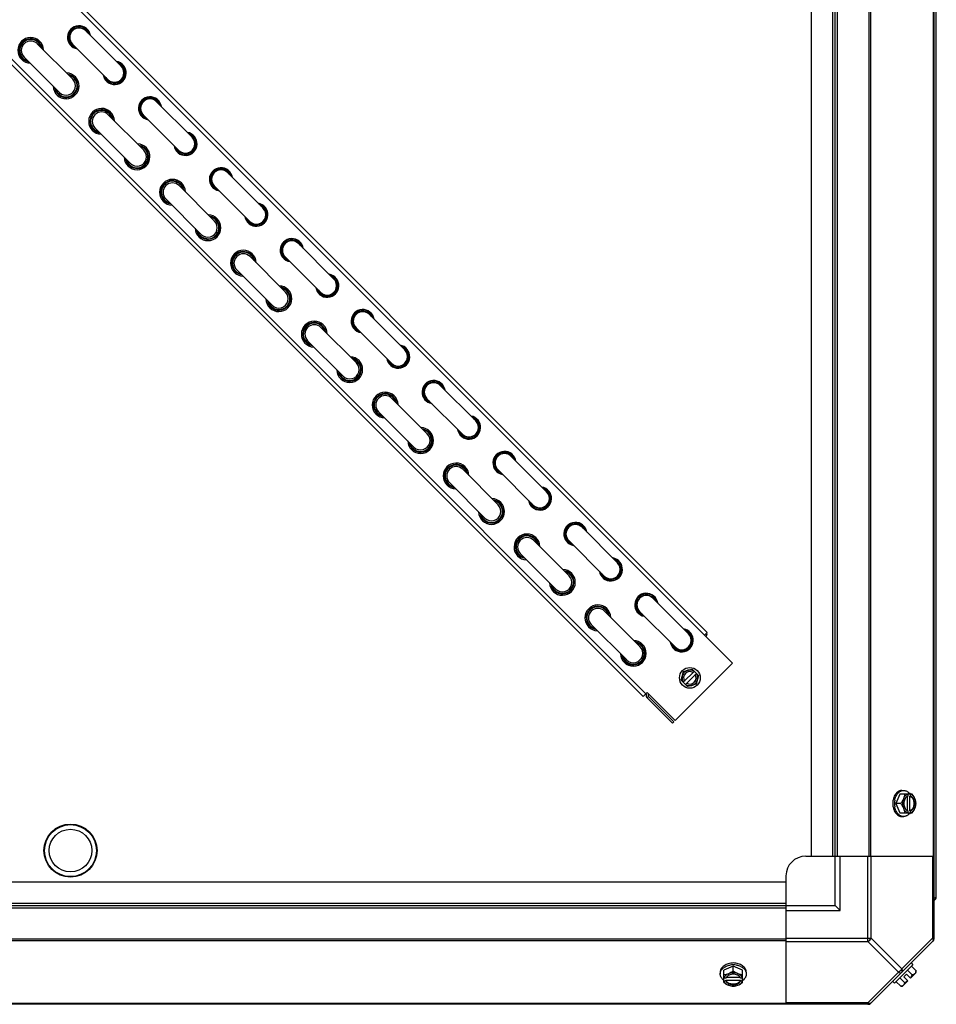
# Model space of a CAD drawing. Units: millimetres. Extents: x 1096 to 7344, y 1003 to 4567.
# Drawn here: x 1513 to 1978, y 3387 to 3886 of the extents above; entities that cross this region are included whole.
import ezdxf

# ---------------------------------------------------------------- set-up
doc = ezdxf.new("R2010")
doc.units = ezdxf.units.MM
doc.header["$LTSCALE"] = 50

# ---------------------------------------------------------------- blocks, each defined once
blk = doc.blocks.new('MAQUINA_15')
at = {"color": 7, "linetype": 'Continuous'}
for p, q in [((1976.78, 4229.53), (1976.78, 3420.43)), ((1977.96, 3441.87), (1977.96, 4208.09)), ((1249.76, 4185.11), (1874.66, 3560.22)), ((1251.14, 4186.49), (1861.9, 3575.74)), ((1914.77, 3462.43), (1914.77, 4187.54)), ((1925.6, 3462.43), (1925.6, 4187.54)), ((1926.78, 3462.43), (1926.78, 4187.54)), ((1927.96, 3462.43), (1927.96, 4187.54)), ((1943.76, 4187.54), (1943.76, 3462.43)), ((1944.6, 4187.54), (1944.6, 3462.43)), ((1976.44, 4187.54), (1976.44, 3462.43)), ((1220.06, 4155.41), (1830.81, 3544.66)), ((1218.68, 4154.03), (1829.43, 3543.28)), ((1546.94, 3880.52), (1564.91, 3862.56)), ((1522.4, 3873.95), (1540.37, 3855.98)), ((1540.21, 3873.79), (1558.17, 3855.82)), ((1515.67, 3867.21), (1533.63, 3849.25)), ((1582.87, 3844.6), (1600.83, 3826.63)), ((1558.33, 3838.02), (1576.29, 3820.06)), ((1576.13, 3837.86), (1594.1, 3819.9)), ((1551.6, 3831.28), (1569.56, 3813.32)), ((1618.8, 3808.67), (1636.76, 3790.71)), ((1594.26, 3802.09), (1612.22, 3784.13)), ((1612.06, 3801.93), (1630.02, 3783.97)), ((1587.52, 3795.36), (1605.49, 3777.39)), ((1654.72, 3772.74), (1672.69, 3754.78)), ((1630.19, 3766.17), (1648.15, 3748.2)), ((1647.99, 3766.01), (1665.95, 3748.04)), ((1623.45, 3759.43), (1641.41, 3741.47)), ((1690.65, 3736.81), (1708.61, 3718.85)), ((1666.11, 3730.24), (1684.08, 3712.28)), ((1683.91, 3730.08), (1701.88, 3712.12)), ((1659.38, 3723.5), (1677.34, 3705.54)), ((1726.58, 3700.89), (1744.54, 3682.92)), ((1702.04, 3694.31), (1720, 3676.35)), ((1719.84, 3694.15), (1737.8, 3676.19)), ((1695.3, 3687.58), (1713.27, 3669.61)), ((1762.5, 3664.96), (1780.47, 3647)), ((1737.97, 3658.39), (1755.93, 3640.42)), ((1755.77, 3658.23), (1773.73, 3640.26)), ((1731.23, 3651.65), (1749.19, 3633.69)), ((1798.43, 3629.03), (1816.39, 3611.07)), ((1773.89, 3622.46), (1791.86, 3604.5)), ((1791.69, 3622.3), (1809.66, 3604.34)), ((1767.16, 3615.72), (1785.12, 3597.76)), ((1834.36, 3593.11), (1852.32, 3575.14)), ((1809.82, 3586.53), (1827.78, 3568.57)), ((1827.62, 3586.37), (1845.58, 3568.41)), ((1803.08, 3579.8), (1821.05, 3561.83)), ((1861.9, 3575.74), (1860.52, 3574.36)), ((1874.66, 3560.22), (1845.63, 3531.18)), ((1848.65, 3551.59), (1849.84, 3556.01)), ((1849.73, 3550.51), (1855.34, 3556.11)), ((1849.84, 3556.01), (1854.26, 3557.19)), ((1857.49, 3553.96), (1854.26, 3557.19)), ((1851.89, 3548.35), (1848.65, 3551.59)), ((1856.41, 3555.04), (1850.81, 3549.43)), ((1857.49, 3553.96), (1856.31, 3549.54)), ((1856.31, 3549.54), (1851.89, 3548.35)), ((1829.43, 3543.28), (1831.49, 3545.33)), ((1832.16, 3543.24), (1831.48, 3542.57)), ((1831.48, 3542.57), (1844.28, 3529.78)), ((1845.63, 3531.18), (1831.49, 3545.33)), ((1832.16, 3543.24), (1844.95, 3530.45)), ((1844.95, 3530.45), (1844.28, 3529.78)), ((1959.47, 3493.89), (1957.53, 3489.13)), ((1965.73, 3493.89), (1959.47, 3493.89)), ((1960.52, 3495.73), (1961.42, 3495.73)), ((1963.25, 3492.68), (1963.25, 3485.58)), ((1963.53, 3493.8), (1963.53, 3492.82)), ((1964.6, 3492.82), (1964.87, 3492.82)), ((1964.6, 3485.44), (1964.6, 3492.82)), ((1964.87, 3492.82), (1964.87, 3493.8)), ((1959.9, 3489.13), (1957.53, 3489.13)), ((1957.53, 3489.13), (1959.47, 3484.37)), ((1959.47, 3484.37), (1965.73, 3484.37)), ((1960.52, 3482.52), (1961.42, 3482.52)), ((1963.53, 3485.44), (1963.53, 3484.46)), ((1964.87, 3485.44), (1964.6, 3485.44)), ((1964.87, 3484.46), (1964.87, 3485.44)), ((1911.77, 3462.43), (1926.09, 3462.43)), ((1914.77, 3462.43), (1927.96, 3462.43)), ((1926.78, 3437.42), (1926.78, 3462.43)), ((1927.96, 3462.43), (1976.78, 3462.43)), ((1929.28, 3434.92), (1929.28, 3462.43)), ((1943.22, 3419.21), (1943.22, 3462.43)), ((1944.99, 3420.98), (1944.99, 3462.43)), ((1976.05, 3462.43), (1976.05, 3420.98)), ((1901.77, 3452.42), (1901.77, 3438.1)), ((1176.66, 3449.42), (1901.77, 3449.42)), ((1901.77, 3449.42), (1901.77, 3436.24)), ((1176.66, 3438.6), (1901.77, 3438.6)), ((1176.66, 3437.42), (1901.77, 3437.42)), ((1176.66, 3436.24), (1901.77, 3436.24)), ((1901.77, 3437.42), (1926.78, 3437.42)), ((1901.77, 3436.24), (1901.77, 3387.41)), ((1926.78, 3437.42), (1929.28, 3434.92)), ((1901.77, 3434.92), (1929.28, 3434.92)), ((1901.77, 3420.43), (1176.66, 3420.43)), ((1901.77, 3419.6), (1176.66, 3419.6)), ((1901.77, 3420.98), (1944.99, 3420.98)), ((1901.77, 3419.21), (1943.22, 3419.21)), ((1943.22, 3419.21), (1958.75, 3403.68)), ((1976.44, 3419.6), (1944.6, 3387.76)), ((1944.99, 3420.98), (1960.52, 3405.45)), ((1976.05, 3420.98), (1960.52, 3405.45)), ((1976.78, 3420.98), (1976.05, 3420.98)), ((1875.07, 3406.67), (1870.3, 3404.73)), ((1879.83, 3404.73), (1875.07, 3406.67)), ((1875.07, 3404.3), (1875.07, 3406.67)), ((1956.75, 3398.11), (1966.09, 3407.45)), ((1965.19, 3408.35), (1966.09, 3407.45)), ((1967.67, 3404.3), (1965.31, 3406.67)), ((1868.46, 3403.68), (1868.46, 3402.78)), ((1870.3, 3398.47), (1870.3, 3404.73)), ((1879.83, 3398.47), (1879.83, 3404.73)), ((1881.67, 3403.68), (1881.67, 3402.78)), ((1958.75, 3403.68), (1943.22, 3388.15)), ((1962.88, 3402.66), (1961.53, 3401.32)), ((1963.53, 3399.32), (1961.53, 3401.32)), ((1964.87, 3400.67), (1962.88, 3402.66)), ((1965.73, 3402.36), (1963.36, 3404.73)), ((1967.57, 3403.36), (1964.87, 3400.67)), ((1871.38, 3400.67), (1870.4, 3400.67)), ((1870.4, 3399.32), (1871.38, 3399.32)), ((1871.38, 3399.6), (1878.76, 3399.6)), ((1871.38, 3399.32), (1871.38, 3399.6)), ((1878.62, 3400.95), (1871.52, 3400.95)), ((1879.73, 3400.67), (1878.76, 3400.67)), ((1878.76, 3399.6), (1878.76, 3399.32)), ((1878.76, 3399.32), (1879.73, 3399.32)), ((1956.75, 3398.11), (1955.85, 3399.01)), ((1959.9, 3396.52), (1957.53, 3398.89)), ((1961.84, 3398.47), (1959.47, 3400.84)), ((1963.53, 3399.32), (1960.83, 3396.63)), ((1943.76, 3387.41), (1134.66, 3387.41)), ((1901.77, 3387.76), (1176.66, 3387.76)), ((1943.22, 3388.15), (1901.77, 3388.15)), ((1943.22, 3388.15), (1943.22, 3387.41))]:
    blk.add_line(p, q, dxfattribs=at)
for centre, radius in [((1853.07, 3552.77), 5.26), ((1539.21, 3465.26), 13.45), ((1539.21, 3465.26), 13.15), ((1539.21, 3465.26), 10.8)]:
    blk.add_circle(centre, radius, dxfattribs=at)
for centre, radius, start, end in [((1543.57, 3877.15), 5.87, 9.2327, 260.7673), ((1543.57, 3877.15), 5.56, 13.9125, 256.0875), ((1543.57, 3877.15), 4.98, 27.8598, 242.1402), ((1543.57, 3877.15), 4.76, 45, 225), ((1519.04, 3870.58), 6.54, 1.926, 268.074), ((1519.04, 3870.58), 5.87, 10.3647, 258.6896), ((1519.04, 3870.58), 5.56, 15, 254.076), ((1519.04, 3870.58), 4.76, 45, 225), ((1561.54, 3859.19), 5.87, 189.2327, 80.7673), ((1561.54, 3859.19), 5.56, 193.9125, 76.0875), ((1561.54, 3859.19), 4.98, 207.8598, 62.1402), ((1561.54, 3859.19), 4.76, 225, 45), ((1537, 3852.62), 6.54, 181.926, 88.074), ((1537, 3852.62), 5.87, 190.3542, 78.6769), ((1537, 3852.62), 5.56, 195, 74.0627), ((1537, 3852.62), 4.76, 225, 45), ((1579.5, 3841.23), 5.87, 9.2327, 260.7673), ((1579.5, 3841.23), 5.56, 13.9125, 256.0875), ((1579.5, 3841.23), 4.98, 27.8598, 242.1402), ((1579.5, 3841.23), 4.76, 45, 225), ((1554.96, 3834.65), 6.54, 1.926, 268.074), ((1554.96, 3834.65), 5.87, 10.3653, 258.6903), ((1554.96, 3834.65), 5.56, 15, 254.0769), ((1554.96, 3834.65), 4.76, 45, 225), ((1597.46, 3823.26), 5.87, 189.2327, 80.7673), ((1597.46, 3823.26), 5.56, 193.9125, 76.0875), ((1597.46, 3823.26), 4.98, 207.8598, 62.1402), ((1597.46, 3823.26), 4.76, 225, 45), ((1572.93, 3816.69), 6.54, 181.926, 88.074), ((1572.93, 3816.69), 5.87, 190.3535, 78.6761), ((1572.93, 3816.69), 5.56, 195, 74.0619), ((1572.93, 3816.69), 4.76, 225, 45), ((1615.43, 3805.3), 5.87, 9.2327, 260.7673), ((1615.43, 3805.3), 5.56, 13.9125, 256.0875), ((1615.43, 3805.3), 4.98, 27.8598, 242.1402), ((1590.89, 3798.73), 6.54, 1.926, 268.074), ((1615.43, 3805.3), 4.76, 45, 225), ((1590.89, 3798.73), 5.87, 10.366, 258.6911), ((1590.89, 3798.73), 5.56, 15, 254.0777), ((1590.89, 3798.73), 4.76, 45, 225), ((1633.39, 3787.34), 5.87, 189.2327, 80.7673), ((1633.39, 3787.34), 5.56, 193.9125, 76.0875), ((1633.39, 3787.34), 4.98, 207.8598, 62.1402), ((1633.39, 3787.34), 4.76, 225, 45), ((1608.85, 3780.76), 6.54, 181.926, 88.074), ((1608.85, 3780.76), 5.87, 190.3529, 78.6753), ((1608.85, 3780.76), 5.56, 195, 74.061), ((1608.85, 3780.76), 4.76, 225, 45), ((1651.36, 3769.37), 5.87, 9.2327, 260.7673), ((1651.36, 3769.37), 5.56, 13.9125, 256.0875), ((1651.36, 3769.37), 4.98, 27.8598, 242.1402), ((1651.36, 3769.37), 4.76, 45, 225), ((1626.82, 3762.8), 6.54, 1.926, 268.074), ((1626.82, 3762.8), 5.87, 10.3666, 258.6919), ((1626.82, 3762.8), 5.56, 15, 254.0785), ((1626.82, 3762.8), 4.76, 45, 225), ((1669.32, 3751.41), 5.87, 189.2327, 80.7673), ((1669.32, 3751.41), 5.56, 193.9125, 76.0875), ((1669.32, 3751.41), 4.98, 207.8598, 62.1402), ((1644.78, 3744.84), 6.54, 181.926, 88.074), ((1644.78, 3744.84), 5.87, 190.3522, 78.6745), ((1669.32, 3751.41), 4.76, 225, 45), ((1644.78, 3744.84), 5.56, 195, 74.0602), ((1644.78, 3744.84), 4.76, 225, 45), ((1687.28, 3733.45), 5.87, 9.2327, 260.7673), ((1687.28, 3733.45), 5.56, 13.9125, 256.0875), ((1687.28, 3733.45), 4.98, 27.8598, 242.1402), ((1687.28, 3733.45), 4.76, 45, 225), ((1662.74, 3726.87), 6.54, 1.926, 268.074), ((1662.74, 3726.87), 5.87, 10.3673, 258.6927), ((1662.74, 3726.87), 5.56, 15, 254.0794), ((1662.74, 3726.87), 4.76, 45, 225), ((1705.25, 3715.48), 5.87, 189.2327, 80.7673), ((1705.25, 3715.48), 5.56, 193.9125, 76.0875), ((1705.25, 3715.48), 4.98, 207.8598, 62.1402), ((1705.25, 3715.48), 4.76, 225, 45), ((1680.71, 3708.91), 6.54, 181.926, 88.074), ((1680.71, 3708.91), 5.87, 190.3516, 78.6738), ((1680.71, 3708.91), 5.56, 195, 74.0594), ((1680.71, 3708.91), 4.76, 225, 45), ((1723.21, 3697.52), 5.87, 9.2327, 260.7673), ((1723.21, 3697.52), 5.56, 13.9125, 256.0875), ((1723.21, 3697.52), 4.98, 27.8598, 242.1402), ((1723.21, 3697.52), 4.76, 45, 225), ((1698.67, 3690.95), 6.54, 1.926, 268.074), ((1698.67, 3690.95), 5.87, 10.3679, 258.6935), ((1698.67, 3690.95), 5.56, 15, 254.0802), ((1698.67, 3690.95), 4.76, 45, 225), ((1741.17, 3679.56), 5.87, 189.2327, 80.7673), ((1741.17, 3679.56), 5.56, 193.9125, 76.0875), ((1741.17, 3679.56), 4.98, 207.8598, 62.1402), ((1741.17, 3679.56), 4.76, 225, 45), ((1716.63, 3672.98), 6.54, 181.926, 88.074), ((1716.63, 3672.98), 5.87, 190.3509, 78.673), ((1716.63, 3672.98), 5.56, 195, 74.0585), ((1716.63, 3672.98), 4.76, 225, 45), ((1759.14, 3661.59), 5.87, 9.2327, 260.7673), ((1759.14, 3661.59), 5.56, 13.9125, 256.0875), ((1759.14, 3661.59), 4.98, 27.8598, 242.1402), ((1759.14, 3661.59), 4.76, 45, 225), ((1734.6, 3655.02), 6.54, 1.926, 268.074), ((1734.6, 3655.02), 5.87, 10.3686, 258.6943), ((1734.6, 3655.02), 5.56, 15, 254.081), ((1734.6, 3655.02), 4.76, 45, 225), ((1777.1, 3643.63), 5.87, 189.2327, 80.7673), ((1777.1, 3643.63), 5.56, 193.9125, 76.0875), ((1777.1, 3643.63), 4.98, 207.8598, 62.1402), ((1777.1, 3643.63), 4.76, 225, 45), ((1752.56, 3637.06), 6.54, 181.926, 88.074), ((1752.56, 3637.06), 5.87, 190.3503, 78.6722), ((1752.56, 3637.06), 5.56, 195, 74.0577), ((1752.56, 3637.06), 4.76, 225, 45), ((1795.06, 3625.67), 5.87, 9.2327, 260.7673), ((1795.06, 3625.67), 5.56, 13.9125, 256.0875), ((1795.06, 3625.67), 4.98, 27.8598, 242.1402), ((1795.06, 3625.67), 4.76, 45, 225), ((1770.52, 3619.09), 6.54, 1.926, 268.074), ((1770.52, 3619.09), 5.87, 10.3692, 258.6951), ((1770.52, 3619.09), 5.56, 15, 254.0819), ((1770.52, 3619.09), 4.76, 45, 225), ((1813.03, 3607.7), 5.87, 189.2327, 80.7673), ((1813.03, 3607.7), 5.56, 193.9125, 76.0875), ((1813.03, 3607.7), 4.98, 207.8598, 62.1402), ((1813.03, 3607.7), 4.76, 225, 45), ((1788.49, 3601.13), 6.54, 181.926, 88.074), ((1788.49, 3601.13), 5.87, 190.3496, 78.6714), ((1788.49, 3601.13), 5.56, 195, 74.0569), ((1788.49, 3601.13), 4.76, 225, 45), ((1830.99, 3589.74), 5.87, 9.2327, 260.7673), ((1830.99, 3589.74), 5.56, 13.9125, 256.0875), ((1830.99, 3589.74), 4.98, 27.8598, 242.1402), ((1830.99, 3589.74), 4.76, 45, 225), ((1806.45, 3583.17), 6.54, 1.926, 268.074), ((1806.45, 3583.17), 5.87, 10.3699, 258.6959), ((1806.45, 3583.17), 5.56, 15, 254.0827), ((1806.45, 3583.17), 4.76, 45, 225), ((1848.95, 3571.78), 5.87, 189.2327, 80.7673), ((1848.95, 3571.78), 5.56, 193.9125, 76.0875), ((1848.95, 3571.78), 4.98, 207.8598, 62.1402), ((1824.41, 3565.2), 6.54, 181.926, 88.074), ((1824.41, 3565.2), 5.87, 190.349, 78.6706), ((1848.95, 3571.78), 4.76, 225, 45), ((1859.81, 3575.07), 1.95, 315.0001, 13.5024), ((1824.41, 3565.2), 5.56, 195, 74.056), ((1824.41, 3565.2), 4.76, 225, 45), ((1853.07, 3552.77), 3.96, 56.0875, 213.9126), ((1853.07, 3552.77), 3.17, 58.9093, 211.0908), ((1853.07, 3552.77), 3.96, 236.0875, 33.9126), ((1853.07, 3552.77), 3.17, 238.9093, 31.0908), ((1832.86, 3543.95), 1.95, 162.373, 225.0001), ((1832.86, 3543.95), 1, 135.0001, 225.0001), ((1955.59, 3489.91), 8.83, 26.0994, 26.7965), ((1956.94, 3489.91), 8.83, 26.0994, 26.7965), ((1966, 3489.13), 9.25, 169.8475, 180.01), ((1965.91, 3489.12), 9.17, 179.944, 190.4369), ((1955.59, 3488.35), 8.83, 333.2035, 333.9006), ((1956.94, 3488.35), 8.83, 333.2035, 333.9006), ((1911.77, 3452.42), 10, 90, 180), ((1976.01, 3441.87), 1.95, 293.6923, 0), ((1974.28, 3420.98), 2.5, 315, 0), ((1975.6, 3420.43), 1.18, 315, 360), ((1875.06, 3398.28), 9.17, 89.9475, 100.2088), ((1875.07, 3398.2), 9.25, 79.621, 90.0109), ((1959.44, 3404.76), 6.74, 323.1301, 339.0948), ((1959.44, 3404.76), 8.25, 350.2644, 356.8103), ((1874.29, 3408.6), 8.83, 243.2035, 243.9006), ((1874.29, 3407.26), 8.83, 243.2035, 243.9006), ((1875.85, 3408.6), 8.83, 296.0994, 296.7965), ((1875.85, 3407.26), 8.83, 296.0994, 296.7965), ((1959.44, 3404.76), 8.25, 273.1897, 279.7356), ((1959.44, 3404.76), 6.74, 290.9052, 306.8699), ((1943.22, 3389.91), 2.5, 270, 315), ((1943.76, 3388.59), 1.18, 270, 315)]:
    blk.add_arc(centre, radius, start, end, dxfattribs=at)
for points, knots in [([(1960.52, 3495.73), (1960.37, 3495.73), (1960.06, 3495.71), (1959.6, 3495.62), (1959.15, 3495.46), (1958.57, 3495.16), (1957.88, 3494.63), (1957.17, 3493.8), (1956.6, 3492.79), (1956.02, 3491.25), (1955.85, 3489.98), (1955.85, 3489.13)], [0, 0, 0, 0, 0.051535, 0.103559, 0.15653, 0.210845, 0.324518, 0.446285, 0.576245, 0.713342, 1, 1, 1, 1]), ([(1956.89, 3490.76), (1957.01, 3491.44), (1957.31, 3492.44), (1957.95, 3493.61), (1958.52, 3494.35), (1959.17, 3494.95), (1959.88, 3495.4), (1960.63, 3495.67), (1961.16, 3495.73), (1961.42, 3495.73)], [0, 0, 0, 0, 0.286436, 0.421439, 0.549439, 0.670243, 0.784471, 0.893626, 1, 1, 1, 1]), ([(1961.28, 3491.51), (1961.11, 3491.09), (1960.7, 3490.26), (1960.18, 3489.5), (1959.9, 3489.13)], [0, 0, 0, 0, 0.491708, 1, 1, 1, 1]), ([(1961.28, 3491.51), (1961.13, 3491.14), (1960.91, 3490.36), (1960.79, 3489.13), (1960.91, 3487.9), (1961.13, 3487.12), (1961.28, 3486.75)], [0, 0, 0, 0, 0.245784, 0.5, 0.754216, 1, 1, 1, 1]), ([(1961.84, 3493.89), (1961.82, 3493.5), (1961.7, 3492.69), (1961.44, 3491.91), (1961.28, 3491.51)], [0, 0, 0, 0, 0.478901, 1, 1, 1, 1]), ([(1963.53, 3493.8), (1963.29, 3493.73), (1962.82, 3493.51), (1962.2, 3493), (1961.67, 3492.32), (1961.4, 3491.79), (1961.28, 3491.51)], [0, 0, 0, 0, 0.224747, 0.464833, 0.72339, 1, 1, 1, 1]), ([(1961.42, 3495.73), (1961.56, 3495.73), (1961.86, 3495.71), (1962.31, 3495.62), (1962.74, 3495.47), (1963.31, 3495.19), (1963.98, 3494.69), (1964.43, 3494.19), (1964.64, 3493.91)], [0, 0, 0, 0, 0.115897, 0.232832, 0.351779, 0.473592, 0.728034, 1, 1, 1, 1]), ([(1963.25, 3492.69), (1963.12, 3492.62), (1962.86, 3492.45), (1962.52, 3492.13), (1962.22, 3491.74), (1961.88, 3491.13), (1961.58, 3490.25), (1961.47, 3489.13), (1961.58, 3488), (1961.88, 3487.13), (1962.22, 3486.52), (1962.52, 3486.13), (1962.86, 3485.81), (1963.12, 3485.64), (1963.25, 3485.57)], [0, 0, 0, 0, 0.053314, 0.109445, 0.16863, 0.230794, 0.362391, 0.499999, 0.637606, 0.769203, 0.831368, 0.890554, 0.946685, 1, 1, 1, 1]), ([(1963.53, 3492.82), (1963.5, 3492.81), (1963.41, 3492.77), (1963.31, 3492.73), (1963.25, 3492.69)], [0, 0, 0, 0, 0.247251, 1, 1, 1, 1]), ([(1964.6, 3492.82), (1964.78, 3492.75), (1965.14, 3492.56), (1965.44, 3492.29), (1965.58, 3492.14)], [0, 0, 0, 0, 0.483291, 1, 1, 1, 1]), ([(1967.12, 3491.51), (1967, 3491.79), (1966.73, 3492.32), (1966.21, 3493), (1965.58, 3493.51), (1965.11, 3493.73), (1964.87, 3493.8)], [0, 0, 0, 0, 0.27661, 0.535167, 0.775253, 1, 1, 1, 1]), ([(1964.87, 3485.44), (1965.02, 3485.49), (1965.31, 3485.64), (1965.7, 3485.94), (1966.05, 3486.33), (1966.46, 3486.97), (1966.8, 3487.91), (1966.94, 3489.13), (1966.8, 3490.35), (1966.46, 3491.29), (1966.05, 3491.93), (1965.7, 3492.32), (1965.31, 3492.62), (1965.02, 3492.77), (1964.87, 3492.82)], [0, 0, 0, 0, 0.052453, 0.107711, 0.166254, 0.228168, 0.360488, 0.499999, 0.63951, 0.77183, 0.833745, 0.892288, 0.947547, 1, 1, 1, 1]), ([(1965.58, 3492.14), (1965.92, 3491.76), (1966.31, 3491.04), (1966.57, 3489.99), (1966.64, 3489.13), (1966.57, 3488.27), (1966.31, 3487.22), (1965.92, 3486.5), (1965.58, 3486.12)], [0, 0, 0, 0, 0.237346, 0.367005, 0.500019, 0.633031, 0.762681, 1, 1, 1, 1]), ([(1967.12, 3491.51), (1966.95, 3491.93), (1966.53, 3492.76), (1966.02, 3493.52), (1965.73, 3493.89)], [0, 0, 0, 0, 0.491708, 1, 1, 1, 1]), ([(1967.67, 3489.13), (1967.66, 3489.52), (1967.54, 3490.34), (1967.28, 3491.12), (1967.12, 3491.51)], [0, 0, 0, 0, 0.478901, 1, 1, 1, 1]), ([(1967.12, 3486.75), (1967.27, 3487.12), (1967.49, 3487.9), (1967.61, 3489.13), (1967.49, 3490.36), (1967.27, 3491.14), (1967.12, 3491.51)], [0, 0, 0, 0, 0.245784, 0.5, 0.754216, 1, 1, 1, 1]), ([(1955.85, 3489.13), (1955.85, 3488.28), (1956.02, 3487.01), (1956.6, 3485.47), (1957.17, 3484.46), (1957.88, 3483.63), (1958.57, 3483.1), (1959.15, 3482.8), (1959.6, 3482.64), (1960.06, 3482.55), (1960.37, 3482.52), (1960.52, 3482.52)], [0, 0, 0, 0, 0.286657, 0.423753, 0.553714, 0.675481, 0.789155, 0.84347, 0.896441, 0.948465, 1, 1, 1, 1]), ([(1961.42, 3482.52), (1961.16, 3482.52), (1960.64, 3482.59), (1959.88, 3482.86), (1959.18, 3483.3), (1958.53, 3483.9), (1957.97, 3484.63), (1957.32, 3485.8), (1957.02, 3486.78), (1956.9, 3487.46)], [0, 0, 0, 0, 0.106456, 0.21567, 0.329924, 0.450716, 0.578674, 0.713621, 1, 1, 1, 1]), ([(1959.9, 3489.13), (1960.18, 3488.76), (1960.7, 3487.99), (1961.11, 3487.17), (1961.28, 3486.75)], [0, 0, 0, 0, 0.508292, 1, 1, 1, 1]), ([(1961.28, 3486.75), (1961.44, 3486.35), (1961.7, 3485.57), (1961.82, 3484.76), (1961.84, 3484.37)], [0, 0, 0, 0, 0.521099, 1, 1, 1, 1]), ([(1961.28, 3486.75), (1961.4, 3486.47), (1961.67, 3485.94), (1962.2, 3485.26), (1962.82, 3484.75), (1963.29, 3484.53), (1963.53, 3484.46)], [0, 0, 0, 0, 0.27661, 0.535167, 0.775253, 1, 1, 1, 1]), ([(1965.58, 3486.12), (1965.44, 3485.97), (1965.14, 3485.7), (1964.78, 3485.51), (1964.6, 3485.44)], [0, 0, 0, 0, 0.516692, 1, 1, 1, 1]), ([(1964.87, 3484.46), (1965.11, 3484.53), (1965.58, 3484.75), (1966.21, 3485.26), (1966.73, 3485.94), (1967, 3486.47), (1967.12, 3486.75)], [0, 0, 0, 0, 0.224747, 0.464833, 0.72339, 1, 1, 1, 1]), ([(1965.73, 3484.37), (1966.02, 3484.74), (1966.53, 3485.5), (1966.95, 3486.33), (1967.12, 3486.75)], [0, 0, 0, 0, 0.508292, 1, 1, 1, 1]), ([(1967.12, 3486.75), (1967.28, 3487.14), (1967.54, 3487.92), (1967.66, 3488.74), (1967.67, 3489.13)], [0, 0, 0, 0, 0.521099, 1, 1, 1, 1]), ([(1964.64, 3484.35), (1964.43, 3484.07), (1963.98, 3483.56), (1963.31, 3483.07), (1962.74, 3482.79), (1962.31, 3482.64), (1961.86, 3482.54), (1961.56, 3482.52), (1961.42, 3482.52)], [0, 0, 0, 0, 0.271965, 0.526407, 0.64822, 0.767167, 0.884103, 1, 1, 1, 1]), ([(1963.25, 3485.57), (1963.27, 3485.55), (1963.36, 3485.51), (1963.45, 3485.47), (1963.53, 3485.44)], [0, 0, 0, 0, 0.253, 1, 1, 1, 1]), ([(1976.8, 3441.14), (1976.97, 3441.2), (1977.28, 3441.32), (1977.58, 3441.46), (1977.7, 3441.54)], [0, 0, 0, 0, 0.559143, 1, 1, 1, 1]), ([(1977.7, 3441.54), (1977.77, 3441.59), (1977.89, 3441.67), (1977.96, 3441.81), (1977.96, 3441.87)], [0, 0, 0, 0, 0.58781, 1, 1, 1, 1]), ([(1976.05, 3420.98), (1976.14, 3420.81), (1976.37, 3420.27), (1976.35, 3419.51), (1976.05, 3419.21)], [0, 0, 0, 0, 0.310742, 1, 1, 1, 1]), ([(1875.07, 3408.35), (1874.22, 3408.35), (1872.95, 3408.18), (1871.4, 3407.6), (1870.4, 3407.02), (1869.57, 3406.32), (1869.04, 3405.63), (1868.74, 3405.04), (1868.58, 3404.6), (1868.48, 3404.14), (1868.46, 3403.83), (1868.46, 3403.68)], [0, 0, 0, 0, 0.286657, 0.423753, 0.553714, 0.675481, 0.789155, 0.84347, 0.896441, 0.948465, 1, 1, 1, 1]), ([(1868.46, 3402.78), (1868.46, 3403.04), (1868.52, 3403.56), (1868.8, 3404.32), (1869.24, 3405.03), (1869.85, 3405.68), (1870.59, 3406.24), (1871.76, 3406.88), (1872.75, 3407.18), (1873.43, 3407.31)], [0, 0, 0, 0, 0.106379, 0.215537, 0.329767, 0.45057, 0.578567, 0.713566, 1, 1, 1, 1]), ([(1881.67, 3403.68), (1881.67, 3403.83), (1881.65, 3404.14), (1881.55, 3404.6), (1881.4, 3405.04), (1881.1, 3405.63), (1880.57, 3406.32), (1879.74, 3407.02), (1878.73, 3407.6), (1877.19, 3408.18), (1875.92, 3408.35), (1875.07, 3408.35)], [0, 0, 0, 0, 0.051535, 0.103559, 0.15653, 0.210845, 0.324518, 0.446285, 0.576245, 0.713342, 1, 1, 1, 1]), ([(1876.73, 3407.3), (1877.41, 3407.17), (1878.4, 3406.87), (1879.56, 3406.23), (1880.3, 3405.67), (1880.9, 3405.02), (1881.34, 3404.31), (1881.61, 3403.56), (1881.67, 3403.04), (1881.67, 3402.78)], [0, 0, 0, 0, 0.286382, 0.421332, 0.549292, 0.670085, 0.784337, 0.893548, 1, 1, 1, 1]), ([(1870.29, 3399.55), (1870.01, 3399.76), (1869.5, 3400.21), (1869, 3400.89), (1868.72, 3401.46), (1868.57, 3401.89), (1868.48, 3402.33), (1868.46, 3402.63), (1868.46, 3402.78)], [0, 0, 0, 0, 0.271965, 0.526407, 0.64822, 0.767167, 0.884103, 1, 1, 1, 1]), ([(1872.69, 3402.91), (1872.29, 3402.75), (1871.51, 3402.5), (1870.7, 3402.37), (1870.3, 3402.36)], [0, 0, 0, 0, 0.521099, 1, 1, 1, 1]), ([(1872.69, 3402.91), (1872.4, 3402.8), (1871.87, 3402.53), (1871.2, 3402), (1870.69, 3401.38), (1870.47, 3400.91), (1870.4, 3400.67)], [0, 0, 0, 0, 0.27661, 0.535167, 0.775253, 1, 1, 1, 1]), ([(1878.63, 3400.95), (1878.56, 3401.08), (1878.39, 3401.33), (1878.07, 3401.67), (1877.68, 3401.97), (1877.07, 3402.32), (1876.19, 3402.61), (1875.07, 3402.73), (1873.94, 3402.61), (1873.07, 3402.32), (1872.46, 3401.97), (1872.07, 3401.67), (1871.74, 3401.33), (1871.57, 3401.08), (1871.5, 3400.95)], [0, 0, 0, 0, 0.053314, 0.109445, 0.16863, 0.230794, 0.362391, 0.499999, 0.637606, 0.769203, 0.831368, 0.890554, 0.946685, 1, 1, 1, 1]), ([(1875.07, 3404.3), (1874.7, 3404.01), (1873.93, 3403.5), (1873.1, 3403.08), (1872.69, 3402.91)], [0, 0, 0, 0, 0.508292, 1, 1, 1, 1]), ([(1877.45, 3402.91), (1877.08, 3403.06), (1876.29, 3403.29), (1875.07, 3403.4), (1873.84, 3403.29), (1873.06, 3403.06), (1872.69, 3402.91)], [0, 0, 0, 0, 0.245784, 0.5, 0.754216, 1, 1, 1, 1]), ([(1877.45, 3402.91), (1877.03, 3403.08), (1876.2, 3403.5), (1875.44, 3404.01), (1875.07, 3404.3)], [0, 0, 0, 0, 0.491708, 1, 1, 1, 1]), ([(1879.83, 3402.36), (1879.44, 3402.37), (1878.62, 3402.5), (1877.84, 3402.75), (1877.45, 3402.91)], [0, 0, 0, 0, 0.478901, 1, 1, 1, 1]), ([(1879.73, 3400.67), (1879.67, 3400.91), (1879.45, 3401.38), (1878.94, 3402), (1878.26, 3402.53), (1877.73, 3402.8), (1877.45, 3402.91)], [0, 0, 0, 0, 0.224747, 0.464833, 0.72339, 1, 1, 1, 1]), ([(1881.67, 3402.78), (1881.67, 3402.63), (1881.65, 3402.33), (1881.56, 3401.89), (1881.41, 3401.46), (1881.13, 3400.89), (1880.63, 3400.21), (1880.12, 3399.76), (1879.84, 3399.55)], [0, 0, 0, 0, 0.115897, 0.232832, 0.351779, 0.473592, 0.728034, 1, 1, 1, 1]), ([(1958.75, 3403.68), (1958.92, 3403.59), (1959.46, 3403.36), (1960.22, 3403.38), (1960.52, 3403.68)], [0, 0, 0, 0, 0.310742, 1, 1, 1, 1]), ([(1960.52, 3403.68), (1960.61, 3403.77), (1960.94, 3404.32), (1960.74, 3405.01), (1960.52, 3405.45)], [0, 0, 0, 0, 0.20814, 1, 1, 1, 1]), ([(1967.12, 3402.91), (1967.03, 3402.83), (1966.84, 3402.68), (1966.51, 3402.51), (1966.14, 3402.4), (1965.87, 3402.36), (1965.73, 3402.36)], [0, 0, 0, 0, 0.232674, 0.472846, 0.726991, 1, 1, 1, 1]), ([(1967.67, 3404.3), (1967.67, 3404.16), (1967.63, 3403.89), (1967.52, 3403.52), (1967.35, 3403.19), (1967.2, 3403), (1967.12, 3402.91)], [0, 0, 0, 0, 0.273009, 0.527154, 0.767326, 1, 1, 1, 1]), ([(1870.3, 3398.47), (1870.67, 3398.18), (1871.44, 3397.66), (1872.27, 3397.25), (1872.69, 3397.08)], [0, 0, 0, 0, 0.508292, 1, 1, 1, 1]), ([(1870.4, 3399.32), (1870.47, 3399.08), (1870.69, 3398.61), (1871.2, 3397.99), (1871.87, 3397.46), (1872.4, 3397.19), (1872.69, 3397.08)], [0, 0, 0, 0, 0.224747, 0.464833, 0.72339, 1, 1, 1, 1]), ([(1871.5, 3400.95), (1871.49, 3400.93), (1871.44, 3400.84), (1871.4, 3400.74), (1871.38, 3400.67)], [0, 0, 0, 0, 0.253, 1, 1, 1, 1]), ([(1872.06, 3398.62), (1871.91, 3398.76), (1871.63, 3399.06), (1871.44, 3399.42), (1871.38, 3399.6)], [0, 0, 0, 0, 0.516692, 1, 1, 1, 1]), ([(1871.38, 3399.32), (1871.43, 3399.18), (1871.57, 3398.89), (1871.88, 3398.5), (1872.27, 3398.15), (1872.9, 3397.74), (1873.84, 3397.39), (1875.07, 3397.25), (1876.29, 3397.39), (1877.23, 3397.74), (1877.86, 3398.15), (1878.25, 3398.5), (1878.56, 3398.89), (1878.7, 3399.18), (1878.76, 3399.32)], [0, 0, 0, 0, 0.052453, 0.107711, 0.166254, 0.228168, 0.360488, 0.499999, 0.63951, 0.77183, 0.833745, 0.892288, 0.947547, 1, 1, 1, 1]), ([(1878.08, 3398.62), (1877.7, 3398.28), (1876.97, 3397.88), (1875.92, 3397.63), (1875.07, 3397.56), (1874.21, 3397.63), (1873.16, 3397.89), (1872.44, 3398.28), (1872.06, 3398.62)], [0, 0, 0, 0, 0.237346, 0.367005, 0.500019, 0.633031, 0.762681, 1, 1, 1, 1]), ([(1872.69, 3397.08), (1873.08, 3396.92), (1873.86, 3396.66), (1874.68, 3396.54), (1875.07, 3396.52)], [0, 0, 0, 0, 0.521099, 1, 1, 1, 1]), ([(1872.69, 3397.08), (1873.06, 3396.93), (1873.84, 3396.7), (1875.07, 3396.59), (1876.29, 3396.7), (1877.08, 3396.93), (1877.45, 3397.08)], [0, 0, 0, 0, 0.245784, 0.5, 0.754216, 1, 1, 1, 1]), ([(1875.07, 3396.52), (1875.46, 3396.54), (1876.27, 3396.66), (1877.05, 3396.92), (1877.45, 3397.08)], [0, 0, 0, 0, 0.478901, 1, 1, 1, 1]), ([(1877.45, 3397.08), (1877.73, 3397.19), (1878.26, 3397.46), (1878.94, 3397.99), (1879.45, 3398.61), (1879.67, 3399.08), (1879.73, 3399.32)], [0, 0, 0, 0, 0.27661, 0.535167, 0.775253, 1, 1, 1, 1]), ([(1877.45, 3397.08), (1877.87, 3397.25), (1878.7, 3397.66), (1879.46, 3398.18), (1879.83, 3398.47)], [0, 0, 0, 0, 0.491708, 1, 1, 1, 1]), ([(1878.76, 3399.6), (1878.69, 3399.42), (1878.5, 3399.06), (1878.23, 3398.76), (1878.08, 3398.62)], [0, 0, 0, 0, 0.483291, 1, 1, 1, 1]), ([(1878.76, 3400.67), (1878.75, 3400.69), (1878.71, 3400.79), (1878.67, 3400.88), (1878.63, 3400.95)], [0, 0, 0, 0, 0.247251, 1, 1, 1, 1]), ([(1961.28, 3397.08), (1961.2, 3397), (1961.01, 3396.84), (1960.68, 3396.67), (1960.3, 3396.56), (1960.04, 3396.53), (1959.9, 3396.52)], [0, 0, 0, 0, 0.232674, 0.472846, 0.726991, 1, 1, 1, 1]), ([(1961.84, 3398.47), (1961.83, 3398.33), (1961.8, 3398.06), (1961.69, 3397.68), (1961.52, 3397.35), (1961.37, 3397.16), (1961.28, 3397.08)], [0, 0, 0, 0, 0.273009, 0.527154, 0.767326, 1, 1, 1, 1]), ([(1944.99, 3388.15), (1944.89, 3388.06), (1944.35, 3387.73), (1943.65, 3387.93), (1943.22, 3388.15)], [0, 0, 0, 0, 0.208142, 1, 1, 1, 1])]:
    blk.add_open_spline(points, degree=3, knots=knots, dxfattribs=at)
for points in [[(1943.22, 3419.21), (1943.96, 3419.58), (1944.61, 3420.23), (1944.99, 3420.98)], [(1960.52, 3405.45), (1960.15, 3404.7), (1959.5, 3404.05), (1958.75, 3403.68)]]:
    blk.add_open_spline(points, degree=3, dxfattribs=at)

msp = doc.modelspace()

# ---------------------------------------------------------------- block references
msp.add_blockref('MAQUINA_15', (0, 0))

doc.saveas('drawing.dxf')
